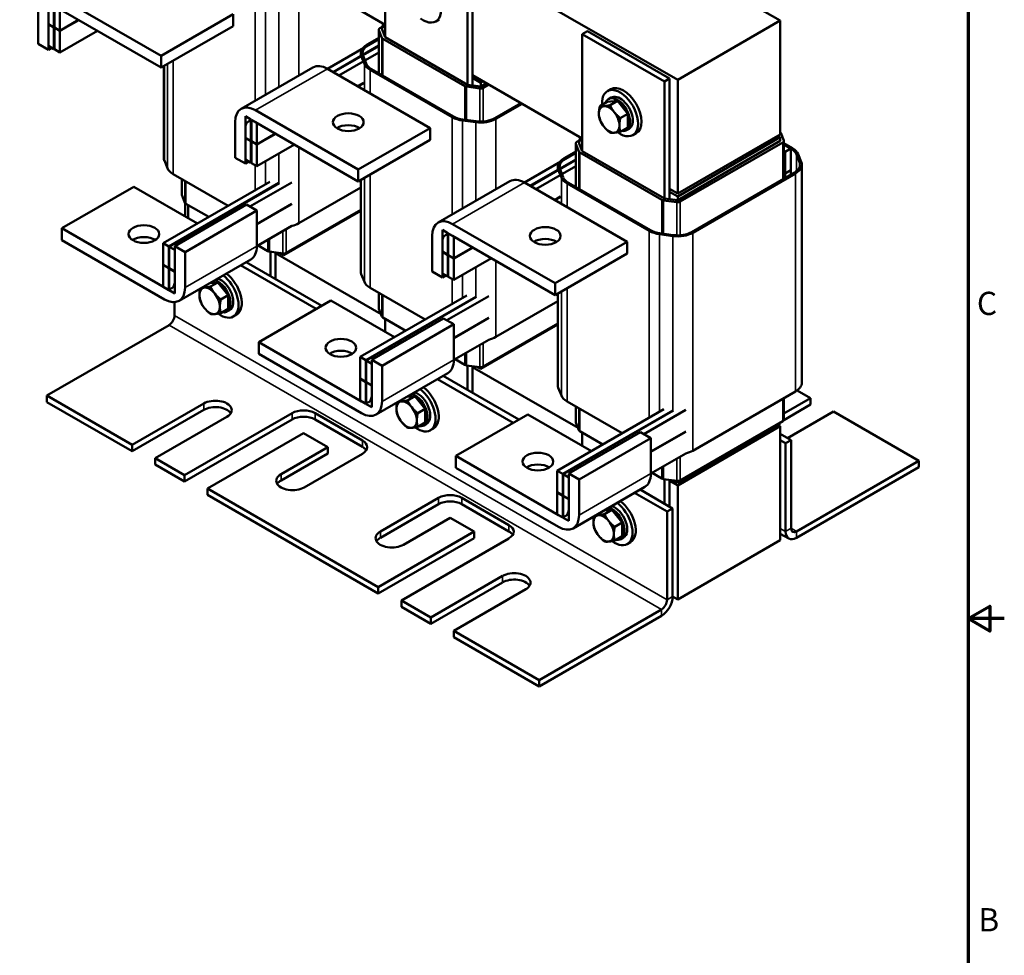
# Model space of a CAD drawing. Units: inches. Extents: x 1.2 to 53.8, y 0.6 to 41.9.
# Drawn here: x 36.8 to 53.8, y 15.4 to 31.6 of the extents above; entities that cross this region are included whole.
import ezdxf

# ---------------------------------------------------------------- set-up
doc = ezdxf.new("R2010")
doc.units = ezdxf.units.IN
doc.header["$LTSCALE"] = 2.5
doc.header["$MEASUREMENT"] = 0
doc.layers.get('0').update_dxf_attribs({"lineweight": 25})
for name, color, linetype, lineweight in [('Border (ANSI)', 7, 'Continuous', 70), ('Visible (ANSI)', 7, 'Continuous', 50), ('Visible Narrow (ANSI)', 7, 'Continuous', 35)]:
    doc.layers.add(name, color=color, linetype=linetype, lineweight=lineweight)
doc.styles.add('Note Text (ANSI)', font='tahoma.ttf')

# ---------------------------------------------------------------- blocks, each defined once
blk = doc.blocks.new('Borders Default Border')
at = {"layer": 'Border (ANSI)', "flags": 128}
for points in [[(0.75, 0.5), (0.75, 16.5), (21.25, 16.5), (21.25, 0.5), (0.75, 0.5)], [(21.5, 8.5), (21.25, 8.5), (21.4, 8.5866), (21.4, 8.4134), (21.25, 8.5)]]:
    blk.add_lwpolyline(points, dxfattribs=at)
at = {"layer": 'Border (ANSI)', "char_height": 0.16, "attachment_point": 7, "style": 'Note Text (ANSI)'}
for s, insert in [('C', (21.311, 10.5421)), ('B', (21.3212, 6.295))]:
    blk.add_mtext(s, dxfattribs=dict(at, insert=insert))

msp = doc.modelspace()

# ---------------------------------------------------------------- linework, layer by layer
at = {"layer": 'Visible (ANSI)'}
for p, q in [((49.891, 31.552), (41.406, 36.451)), ((40.929, 34.685), (48.123, 30.531)), ((43.085, 33.281), (43.085, 31.264)), ((43.085, 31.48), (41.194, 32.573)), ((44.5, 30.448), (44.5, 32.464)), ((44.588, 30.436), (44.588, 32.515)), ((37.457, 31.966), (39.225, 30.946)), ((37.103, 31.15), (37.103, 31.762)), ((37.28, 31.864), (37.28, 31.493)), ((37.375, 31.438), (37.375, 31.809)), ((37.383, 31.805), (37.383, 31.433)), ((39.225, 30.742), (37.457, 31.762)), ((37.478, 31.378), (37.478, 31.75)), ((37.28, 31.66), (37.28, 31.048)), ((37.478, 31.378), (37.8, 31.564)), ((37.803, 31.562), (37.478, 31.374)), ((40.462, 31.66), (39.225, 30.946)), ((40.462, 31.456), (40.462, 31.66)), ((44.011, 31.571), (43.955, 31.538)), ((37.28, 31.493), (37.375, 31.438)), ((37.284, 31.491), (37.28, 31.489)), ((37.28, 31.489), (37.28, 31.117)), ((37.375, 31.433), (37.28, 31.489)), ((37.375, 31.438), (37.383, 31.442)), ((37.383, 31.438), (37.375, 31.433)), ((37.375, 31.062), (37.375, 31.433)), ((37.383, 31.433), (37.478, 31.378)), ((37.386, 31.431), (37.383, 31.429)), ((37.383, 31.429), (37.383, 31.058)), ((37.478, 31.374), (37.383, 31.429)), ((40.462, 31.456), (39.225, 30.742)), ((42.972, 30.643), (42.972, 31.397)), ((42.974, 31.389), (43.027, 31.256)), ((43.032, 31.446), (42.99, 31.421)), ((43.032, 31.462), (43.075, 31.487)), ((43.032, 31.462), (43.032, 31.397)), ((43.085, 31.431), (43.032, 31.462)), ((43.085, 31.264), (43.032, 31.397)), ((48.123, 30.531), (49.891, 31.552)), ((49.891, 29.592), (49.891, 31.552)), ((38.125, 31.376), (37.478, 31.003)), ((37.478, 31.003), (37.478, 31.374)), ((42.972, 31.231), (42.088, 30.721)), ((42.972, 31.256), (42.771, 31.14)), ((42.792, 31.127), (42.972, 31.231)), ((43.043, 31.24), (44.457, 30.423)), ((44.5, 30.448), (43.085, 31.264)), ((46.479, 31.321), (46.568, 31.372)), ((47.894, 30.505), (46.479, 31.321)), ((46.479, 31.321), (46.479, 29.304)), ((47.982, 30.556), (46.568, 31.372)), ((37.28, 31.048), (37.103, 31.15)), ((37.28, 31.117), (37.375, 31.062)), ((37.34, 31.082), (37.28, 31.048)), ((37.383, 31.066), (37.375, 31.062)), ((37.383, 31.058), (37.478, 31.003)), ((42.972, 31.121), (42.184, 30.666)), ((42.972, 31.113), (42.191, 30.662)), ((39.225, 30.946), (39.225, 30.742)), ((42.972, 31.003), (42.286, 30.607)), ((42.672, 30.94), (42.725, 30.808)), ((42.754, 30.812), (42.701, 30.944)), ((39.268, 29.192), (39.268, 30.767)), ((41.838, 30.746), (40.601, 30.031)), ((43.856, 29.7), (42.088, 30.721)), ((44.259, 29.901), (42.845, 30.717)), ((42.824, 30.705), (44.238, 29.888)), ((46.479, 29.521), (44.588, 30.613)), ((44.729, 30.482), (44.588, 30.564)), ((47.894, 30.505), (47.982, 30.556)), ((47.982, 28.476), (47.982, 30.556)), ((42.608, 30.421), (42.708, 30.479)), ((42.708, 30.475), (42.612, 30.419)), ((44.486, 30.414), (44.716, 30.383)), ((44.729, 30.417), (44.5, 30.448)), ((44.772, 30.507), (44.729, 30.482)), ((44.729, 30.482), (44.729, 30.417)), ((44.828, 30.474), (44.729, 30.417)), ((44.772, 30.392), (44.871, 30.45)), ((46.968, 30.369), (46.911, 30.337)), ((47.894, 28.488), (47.894, 30.505)), ((48.123, 30.531), (48.123, 28.572)), ((46.975, 30.226), (46.93, 30.2)), ((45.422, 30.131), (44.97, 29.87)), ((44.991, 29.858), (45.444, 30.119)), ((46.781, 30.078), (46.909, 30.152)), ((47.085, 30.168), (46.909, 30.152)), ((46.958, 30.094), (47.085, 30.168)), ((47.262, 29.948), (47.085, 30.168)), ((40.77, 29.849), (40.674, 29.905)), ((40.674, 29.905), (40.674, 29.533)), ((40.851, 30.007), (42.619, 28.986)), ((47.134, 29.874), (47.262, 29.948)), ((47.262, 29.712), (47.262, 29.948)), ((40.497, 29.19), (40.497, 29.803)), ((40.674, 29.7), (40.674, 29.088)), ((40.77, 29.478), (40.77, 29.849)), ((40.872, 29.79), (40.777, 29.845)), ((40.777, 29.845), (40.777, 29.474)), ((42.619, 28.782), (40.851, 29.803)), ((40.872, 29.419), (40.872, 29.79)), ((43.856, 29.7), (42.619, 28.986)), ((43.856, 29.496), (43.856, 29.7)), ((44.416, 29.831), (44.646, 29.801)), ((44.653, 29.817), (44.423, 29.848)), ((47.134, 29.638), (47.262, 29.712)), ((47.285, 29.689), (47.24, 29.663)), ((40.674, 29.533), (40.77, 29.478)), ((40.678, 29.531), (40.674, 29.529)), ((40.674, 29.529), (40.674, 29.158)), ((40.77, 29.474), (40.674, 29.529)), ((40.872, 29.419), (41.194, 29.605)), ((41.197, 29.603), (40.872, 29.415)), ((46.426, 29.502), (46.469, 29.527)), ((47.405, 29.611), (47.349, 29.579)), ((48.123, 28.572), (49.891, 29.592)), ((49.891, 29.543), (48.123, 28.523)), ((49.849, 29.568), (49.891, 29.543)), ((49.854, 29.571), (49.857, 29.563)), ((49.891, 29.543), (49.891, 29.478)), ((49.95, 29.486), (49.897, 29.618)), ((40.77, 29.478), (40.777, 29.482)), ((40.777, 29.478), (40.77, 29.474)), ((40.77, 29.102), (40.77, 29.474)), ((40.777, 29.474), (40.872, 29.419)), ((40.78, 29.472), (40.777, 29.47)), ((40.777, 29.47), (40.777, 29.098)), ((40.872, 29.415), (40.777, 29.47)), ((41.519, 29.417), (40.872, 29.043)), ((40.872, 29.043), (40.872, 29.415)), ((43.856, 29.496), (42.619, 28.782)), ((46.366, 28.684), (46.366, 29.437)), ((46.368, 29.429), (46.421, 29.297)), ((46.426, 29.486), (46.384, 29.462)), ((46.426, 29.502), (46.426, 29.437)), ((46.479, 29.472), (46.426, 29.502)), ((46.479, 29.304), (46.426, 29.437)), ((49.891, 29.478), (48.123, 28.457)), ((48.166, 28.433), (49.934, 29.453)), ((49.951, 28.827), (49.951, 29.478)), ((50.1, 29.353), (49.951, 29.439)), ((49.951, 29.415), (50.079, 29.341)), ((50.07, 29.346), (49.951, 29.415)), ((40.674, 29.088), (40.497, 29.19)), ((46.366, 29.272), (45.482, 28.762)), ((46.366, 29.296), (46.165, 29.18)), ((46.186, 29.168), (46.366, 29.272)), ((46.437, 29.28), (47.851, 28.463)), ((47.894, 28.488), (46.479, 29.304)), ((49.951, 29.305), (49.974, 29.291)), ((49.967, 29.287), (49.951, 29.296)), ((49.951, 29.278), (49.967, 29.287)), ((49.967, 29.287), (49.967, 28.916)), ((49.974, 29.291), (50.07, 29.346)), ((49.974, 28.92), (49.974, 29.291)), ((50.07, 29.346), (50.07, 28.975)), ((50.169, 29.247), (50.223, 29.114)), ((50.252, 29.118), (50.199, 29.25)), ((39.278, 29.144), (39.331, 29.011)), ((40.674, 29.158), (40.77, 29.102)), ((40.734, 29.123), (40.674, 29.088)), ((40.777, 29.106), (40.77, 29.102)), ((40.777, 29.098), (40.872, 29.043)), ((46.366, 29.162), (45.578, 28.706)), ((46.366, 29.153), (45.585, 28.702)), ((46.366, 29.043), (45.68, 28.647)), ((50.261, 25.314), (50.261, 29.07)), ((39.43, 28.908), (40.377, 28.361)), ((42.619, 28.986), (42.619, 28.782)), ((46.066, 28.981), (46.119, 28.848)), ((46.148, 28.852), (46.095, 28.985)), ((50.132, 28.931), (48.364, 27.91)), ((48.385, 27.898), (50.153, 28.919)), ((49.967, 28.916), (49.951, 28.906)), ((49.951, 28.902), (49.967, 28.912)), ((49.964, 28.914), (49.967, 28.912)), ((49.967, 28.924), (49.974, 28.92)), ((49.974, 28.916), (49.967, 28.92)), ((49.967, 28.912), (49.967, 28.836)), ((50.07, 28.975), (49.974, 28.92)), ((49.974, 28.916), (50.07, 28.971)), ((49.974, 28.84), (49.974, 28.916)), ((50.066, 28.973), (50.07, 28.971)), ((50.07, 28.971), (50.07, 28.895)), ((38.751, 28.688), (37.513, 27.974)), ((39.847, 28.055), (38.751, 28.688)), ((41.096, 28.776), (39.26, 27.716)), ((41.251, 28.756), (39.355, 27.661)), ((41.262, 28.754), (39.362, 27.657)), ((39.578, 28.555), (39.578, 28.823)), ((41.472, 28.765), (40.752, 28.349)), ((41.597, 28.061), (42.662, 28.676)), ((42.662, 27.233), (42.662, 28.807)), ((45.232, 28.786), (43.995, 28.072)), ((47.25, 27.741), (45.482, 28.762)), ((46.218, 28.745), (47.632, 27.929)), ((47.653, 27.941), (46.239, 28.757)), ((39.58, 28.548), (39.633, 28.415)), ((46.002, 28.461), (46.102, 28.519)), ((46.102, 28.515), (46.006, 28.459)), ((48.123, 28.572), (47.982, 28.653)), ((48.123, 28.523), (47.982, 28.604)), ((48.123, 28.523), (48.123, 28.457)), ((40.695, 28.382), (39.458, 27.667)), ((39.638, 28.176), (39.638, 28.406)), ((39.649, 28.398), (40.045, 28.17)), ((39.691, 28.374), (39.691, 28.145)), ((40.872, 28.28), (40.695, 28.382)), ((40.872, 28.047), (41.472, 28.394)), ((41.472, 28.39), (40.872, 28.043)), ((47.88, 28.454), (48.11, 28.424)), ((48.123, 28.457), (47.894, 28.488)), ((40.872, 28.28), (39.635, 27.565)), ((40.872, 27.667), (40.872, 28.28)), ((42.662, 28.276), (41.335, 27.51)), ((41.378, 27.551), (42.662, 28.293)), ((41.472, 28.014), (40.872, 27.667)), ((44.245, 28.047), (46.013, 27.026)), ((37.513, 27.974), (39.281, 26.953)), ((37.513, 27.769), (37.513, 27.974)), ((43.891, 27.231), (43.891, 27.843)), ((44.164, 27.89), (44.068, 27.945)), ((44.068, 27.945), (44.068, 27.574)), ((44.164, 27.518), (44.164, 27.89)), ((44.266, 27.831), (44.171, 27.886)), ((44.171, 27.886), (44.171, 27.514)), ((46.013, 26.822), (44.245, 27.843)), ((44.266, 27.459), (44.266, 27.831)), ((47.81, 27.872), (48.04, 27.841)), ((48.047, 27.858), (47.817, 27.888)), ((39.281, 26.749), (37.513, 27.769)), ((39.355, 27.661), (39.26, 27.716)), ((39.26, 27.716), (39.26, 27.345)), ((39.355, 27.29), (39.355, 27.661)), ((39.458, 27.602), (39.362, 27.657)), ((39.362, 27.657), (39.362, 27.286)), ((39.458, 27.667), (39.635, 27.565)), ((39.458, 27.055), (39.458, 27.667)), ((40.893, 27.68), (41.063, 27.582)), ((44.068, 27.741), (44.068, 27.129)), ((47.25, 27.741), (46.013, 27.026)), ((47.25, 27.537), (47.25, 27.741)), ((39.458, 27.231), (39.458, 27.602)), ((39.635, 27.565), (39.635, 26.953)), ((41.092, 27.572), (41.322, 27.542)), ((41.105, 27.149), (41.105, 27.571)), ((41.194, 27.098), (41.194, 27.559)), ((41.194, 27.543), (43.012, 26.493)), ((41.335, 27.51), (41.268, 27.549)), ((41.335, 27.541), (41.335, 27.51)), ((44.068, 27.574), (44.164, 27.518)), ((44.072, 27.571), (44.068, 27.569)), ((44.068, 27.569), (44.068, 27.198)), ((44.164, 27.514), (44.068, 27.569)), ((44.164, 27.518), (44.171, 27.522)), ((44.171, 27.518), (44.164, 27.514)), ((44.164, 27.143), (44.164, 27.514)), ((44.171, 27.514), (44.266, 27.459)), ((44.174, 27.512), (44.171, 27.51)), ((44.171, 27.51), (44.171, 27.139)), ((44.266, 27.455), (44.171, 27.51)), ((44.266, 27.459), (44.588, 27.645)), ((44.591, 27.643), (44.266, 27.455)), ((47.25, 27.537), (46.013, 26.822)), ((39.26, 27.345), (39.355, 27.29)), ((39.263, 27.343), (39.26, 27.341)), ((39.355, 27.286), (39.26, 27.341)), ((39.26, 27.341), (39.26, 26.965)), ((40.769, 27.439), (39.531, 26.724)), ((40.591, 27.336), (41.894, 26.584)), ((40.686, 27.391), (41.989, 26.639)), ((44.913, 27.457), (44.266, 27.084)), ((44.266, 27.084), (44.266, 27.455)), ((39.355, 27.29), (39.362, 27.294)), ((39.362, 27.29), (39.355, 27.286)), ((39.355, 26.91), (39.355, 27.286)), ((39.362, 27.286), (39.458, 27.231)), ((39.366, 27.284), (39.362, 27.282)), ((39.362, 27.282), (39.362, 26.906)), ((39.458, 27.226), (39.362, 27.282)), ((39.458, 26.851), (39.458, 27.226)), ((42.672, 27.185), (42.725, 27.052)), ((44.068, 27.129), (43.891, 27.231)), ((44.068, 27.198), (44.164, 27.143)), ((44.128, 27.163), (44.068, 27.129)), ((44.171, 27.147), (44.164, 27.143)), ((40.202, 27.043), (40.061, 27.03)), ((40.074, 26.969), (40.202, 27.043)), ((40.379, 26.823), (40.202, 27.043)), ((44.171, 27.139), (44.266, 27.084)), ((46.013, 27.026), (46.013, 26.822)), ((39.26, 26.965), (39.355, 26.91)), ((39.362, 26.906), (39.458, 26.851)), ((40.251, 26.749), (40.379, 26.823)), ((40.379, 26.587), (40.379, 26.823)), ((44.49, 26.817), (42.654, 25.757)), ((42.824, 26.949), (43.771, 26.402)), ((42.972, 26.596), (42.972, 26.863)), ((44.867, 26.806), (44.146, 26.39)), ((46.056, 25.273), (46.056, 26.848)), ((39.455, 26.473), (39.455, 26.701)), ((42.145, 26.728), (40.907, 26.014)), ((43.241, 26.096), (42.145, 26.728)), ((44.645, 26.796), (42.749, 25.702)), ((44.656, 26.795), (42.757, 25.698)), ((44.991, 26.102), (46.056, 26.717)), ((40.251, 26.513), (40.379, 26.587)), ((40.402, 26.564), (40.357, 26.539)), ((40.522, 26.487), (40.465, 26.454)), ((42.974, 26.588), (43.027, 26.455)), ((37.252, 25.091), (39.36, 26.308)), ((44.089, 26.422), (42.852, 25.708)), ((44.266, 26.32), (43.029, 25.606)), ((43.043, 26.439), (43.439, 26.21)), ((43.085, 26.414), (43.085, 26.185)), ((44.266, 26.32), (44.089, 26.422)), ((44.266, 26.087), (44.867, 26.434)), ((44.867, 26.43), (44.266, 26.083)), ((44.266, 25.708), (44.266, 26.32)), ((46.056, 26.317), (44.729, 25.551)), ((44.772, 25.591), (46.056, 26.333)), ((40.907, 26.014), (42.675, 24.993)), ((40.907, 25.81), (40.907, 26.014)), ((44.867, 26.054), (44.266, 25.708)), ((42.675, 24.789), (40.907, 25.81)), ((42.749, 25.702), (42.654, 25.757)), ((42.654, 25.757), (42.654, 25.385)), ((42.749, 25.33), (42.749, 25.702)), ((42.852, 25.642), (42.757, 25.698)), ((42.757, 25.698), (42.757, 25.326)), ((42.852, 25.708), (43.029, 25.606)), ((42.852, 25.095), (42.852, 25.708)), ((42.852, 25.271), (42.852, 25.642)), ((44.287, 25.72), (44.457, 25.622)), ((44.163, 25.479), (42.925, 24.764)), ((43.029, 25.606), (43.029, 24.993)), ((44.486, 25.613), (44.716, 25.582)), ((44.5, 25.189), (44.5, 25.611)), ((44.588, 25.138), (44.588, 25.599)), ((44.588, 25.583), (46.406, 24.534)), ((44.729, 25.551), (44.662, 25.589)), ((44.729, 25.581), (44.729, 25.551)), ((42.654, 25.385), (42.749, 25.33)), ((42.658, 25.383), (42.654, 25.381)), ((42.749, 25.326), (42.654, 25.381)), ((42.654, 25.381), (42.654, 25.006)), ((42.749, 25.33), (42.757, 25.334)), ((42.757, 25.33), (42.749, 25.326)), ((42.749, 24.951), (42.749, 25.326)), ((42.757, 25.326), (42.852, 25.271)), ((42.76, 25.324), (42.757, 25.322)), ((42.757, 25.322), (42.757, 24.946)), ((42.852, 25.267), (42.757, 25.322)), ((43.985, 25.376), (45.288, 24.624)), ((44.08, 25.431), (45.383, 24.679)), ((42.852, 24.891), (42.852, 25.267)), ((46.066, 25.225), (46.119, 25.092)), ((48.385, 24.142), (50.153, 25.163)), ((50.179, 25.18), (50.41, 25.046)), ((38.722, 24.242), (37.252, 25.091)), ((37.252, 24.981), (37.252, 25.091)), ((38.722, 24.132), (37.252, 24.981)), ((39.959, 24.957), (38.722, 24.242)), ((42.654, 25.006), (42.749, 24.951)), ((42.757, 24.946), (42.852, 24.891)), ((43.596, 25.083), (43.455, 25.071)), ((43.468, 25.009), (43.596, 25.083)), ((43.773, 24.863), (43.596, 25.083)), ((46.218, 24.989), (47.165, 24.442)), ((49.951, 24.677), (49.951, 25.046)), ((50.41, 25.046), (49.951, 24.781)), ((50.41, 24.937), (50.41, 25.046)), ((39.959, 24.847), (38.722, 24.132)), ((41.479, 24.789), (39.627, 23.72)), ((42.69, 24.32), (41.877, 24.789)), ((43.645, 24.789), (43.773, 24.863)), ((43.773, 24.628), (43.773, 24.863)), ((45.539, 24.769), (44.302, 24.054)), ((46.635, 24.136), (45.539, 24.769)), ((47.884, 24.857), (46.048, 23.797)), ((48.039, 24.836), (46.144, 23.742)), ((48.051, 24.835), (46.151, 23.738)), ((46.366, 24.636), (46.366, 24.904)), ((48.261, 24.846), (47.54, 24.43)), ((50.41, 24.937), (49.95, 24.671)), ((50.016, 24.36), (50.808, 24.817)), ((50.808, 24.817), (52.278, 23.968)), ((39.119, 24.013), (40.357, 24.727)), ((41.479, 24.679), (39.627, 23.61)), ((42.69, 24.21), (41.877, 24.679)), ((43.645, 24.554), (43.773, 24.628)), ((43.796, 24.605), (43.751, 24.579)), ((46.368, 24.628), (46.421, 24.496)), ((49.891, 24.612), (48.123, 23.591)), ((48.166, 23.632), (49.934, 24.652)), ((49.891, 24.628), (49.891, 24.612)), ((40.024, 23.49), (41.678, 24.445)), ((41.678, 24.445), (42.094, 24.205)), ((43.916, 24.527), (43.859, 24.494)), ((47.484, 24.463), (46.246, 23.748)), ((46.437, 24.479), (46.833, 24.25)), ((46.479, 24.454), (46.479, 24.226)), ((47.66, 24.361), (47.484, 24.463)), ((47.66, 24.128), (48.261, 24.475)), ((48.261, 24.47), (47.66, 24.124)), ((49.891, 24.563), (48.123, 23.542)), ((49.891, 24.563), (49.849, 24.587)), ((49.891, 22.603), (49.891, 24.563)), ((50.075, 24.326), (49.891, 24.432)), ((47.66, 24.361), (46.423, 23.646)), ((47.66, 23.748), (47.66, 24.361)), ((49.98, 24.271), (49.891, 24.322)), ((49.98, 24.271), (50.075, 24.326)), ((49.98, 22.751), (49.98, 24.271)), ((50.075, 22.806), (50.075, 24.326)), ((38.722, 24.132), (38.722, 24.242)), ((42.094, 24.205), (41.289, 23.74)), ((42.094, 24.095), (41.289, 23.63)), ((41.686, 23.511), (42.69, 24.09)), ((42.094, 24.095), (42.094, 24.205)), ((48.261, 24.095), (47.66, 23.748)), ((39.627, 23.72), (39.119, 24.013)), ((39.119, 23.903), (39.119, 24.013)), ((44.302, 24.054), (46.069, 23.034)), ((44.302, 23.85), (44.302, 24.054)), ((52.278, 23.968), (50.17, 22.751)), ((52.278, 23.858), (52.278, 23.968)), ((39.627, 23.61), (39.119, 23.903)), ((46.069, 22.83), (44.302, 23.85)), ((46.144, 23.742), (46.048, 23.797)), ((46.048, 23.797), (46.048, 23.426)), ((47.682, 23.76), (47.851, 23.662)), ((52.278, 23.858), (50.17, 22.641)), ((39.627, 23.61), (39.627, 23.72)), ((46.144, 23.371), (46.144, 23.742)), ((46.246, 23.683), (46.151, 23.738)), ((46.151, 23.738), (46.151, 23.367)), ((46.246, 23.748), (46.423, 23.646)), ((46.246, 23.136), (46.246, 23.748)), ((46.246, 23.311), (46.246, 23.683)), ((46.423, 23.646), (46.423, 23.034)), ((47.88, 23.653), (48.11, 23.623)), ((47.894, 23.23), (47.894, 23.651)), ((47.982, 23.179), (47.982, 23.64)), ((47.982, 23.624), (48.123, 23.542)), ((48.123, 23.591), (48.056, 23.63)), ((48.123, 23.622), (48.123, 23.591)), ((42.964, 21.793), (40.024, 23.49)), ((40.024, 23.38), (40.024, 23.49)), ((46.048, 23.426), (46.144, 23.371)), ((46.052, 23.424), (46.048, 23.422)), ((46.144, 23.367), (46.048, 23.422)), ((46.048, 23.422), (46.048, 23.046)), ((47.557, 23.519), (46.319, 22.805)), ((47.379, 23.417), (47.94, 23.093)), ((47.474, 23.472), (48.035, 23.148)), ((48.123, 23.542), (48.123, 21.582)), ((42.964, 21.683), (40.024, 23.38)), ((44.004, 23.332), (43, 22.752)), ((45.214, 22.862), (44.401, 23.332)), ((46.144, 23.371), (46.151, 23.375)), ((46.151, 23.371), (46.144, 23.367)), ((46.144, 22.991), (46.144, 23.367)), ((46.151, 23.367), (46.246, 23.311)), ((46.154, 23.364), (46.151, 23.362)), ((46.151, 23.362), (46.151, 22.987)), ((46.246, 23.307), (46.151, 23.362)), ((46.246, 22.932), (46.246, 23.307)), ((44.004, 23.222), (43, 22.642)), ((45.214, 22.753), (44.401, 23.222)), ((46.99, 23.124), (46.849, 23.111)), ((46.862, 23.05), (46.99, 23.124)), ((47.167, 22.904), (46.99, 23.124)), ((48.035, 23.148), (47.94, 23.093)), ((47.94, 23.093), (47.94, 21.574)), ((48.035, 21.629), (48.035, 23.148)), ((43.397, 22.523), (44.203, 22.988)), ((44.203, 22.988), (44.618, 22.748)), ((46.048, 23.046), (46.144, 22.991)), ((46.151, 22.987), (46.246, 22.932)), ((47.039, 22.83), (47.167, 22.904)), ((47.167, 22.668), (47.167, 22.904)), ((44.618, 22.748), (42.964, 21.793)), ((44.618, 22.638), (44.618, 22.748)), ((44.618, 22.638), (42.964, 21.683)), ((43.362, 21.563), (45.214, 22.633)), ((47.039, 22.594), (47.167, 22.668)), ((47.19, 22.645), (47.145, 22.619)), ((47.31, 22.567), (47.254, 22.535)), ((49.891, 22.603), (48.123, 21.582)), ((50.035, 22.628), (49.891, 22.711)), ((45.107, 21.985), (43.869, 21.27)), ((42.964, 21.683), (42.964, 21.793)), ((45.107, 21.875), (43.869, 21.16)), ((44.267, 21.041), (45.504, 21.755)), ((43.869, 21.27), (43.362, 21.563)), ((43.362, 21.453), (43.362, 21.563)), ((48.123, 21.582), (48.035, 21.633)), ((43.869, 21.16), (43.362, 21.453)), ((47.845, 21.409), (45.737, 20.192)), ((43.869, 21.16), (43.869, 21.27)), ((47.845, 21.299), (45.737, 20.082)), ((45.737, 20.192), (44.267, 21.041)), ((44.267, 20.931), (44.267, 21.041)), ((45.737, 20.082), (44.267, 20.931)), ((45.737, 20.082), (45.737, 20.192))]:
    msp.add_line(p, q, dxfattribs=at)
for centre, major_axis, start_param, end_param in [((43.736, 31.917), (-0.219, 0.379), 2.215826, 7.162933), ((43.032, 31.397), (-0.06, 0), 5.497787, 6.509984), ((43.085, 31.264), (-0.06, 0), 0.226799, 0.785398), ((43.032, 30.989), (-0.37, 0), 5.497787, 6.509984), ((43.032, 30.989), (-0.34, 0), 5.497787, 6.509984), ((42.088, 30.313), (-0.25, 0.433), 5.497787, 6.283185), ((43.085, 30.856), (-0.37, 0), 0.226799, 0.785398), ((43.085, 30.856), (-0.34, 0), 0.226799, 0.785398), ((44.5, 30.448), (0.06, 0), 3.926991, 4.48559), ((44.729, 30.417), (0.06, 0), 4.48559, 5.497787), ((47.187, 29.99), (-0.219, 0.379), 3.141593, 6.283185), ((47.13, 29.958), (-0.219, 0.379), 2.215826, 7.162933), ((47.085, 29.932), (0.155, -0.268), 5.830967, 9.876997), ((47.13, 29.958), (0.155, -0.268), 0, 3.141593), ((40.851, 29.598), (-0.25, 0.433), 5.497787, 7.068583), ((46.942, 29.849), (-0.125, 0.217), 6.021386, 7.068583), ((46.942, 29.849), (-0.125, 0.217), 4.974188, 6.021386), ((40.851, 29.598), (-0.125, 0.217), 5.497787, 7.068583), ((44.5, 30.039), (0.37, 0), 3.926991, 4.48559), ((44.5, 30.039), (-0.34, 0), 0.785398, 1.343997), ((44.729, 30.009), (0.37, 0), 4.48559, 5.497787), ((44.729, 30.009), (-0.34, 0), 1.343997, 2.356194), ((46.942, 29.849), (0.125, -0.217), 3.926991, 4.974188), ((46.942, 29.849), (-0.125, 0.217), 3.926991, 4.974188), ((42.447, 29.597), (-0.265, 0), 3.871878, 5.5529), ((46.942, 29.849), (0.125, -0.217), 4.974188, 6.021386), ((46.942, 29.849), (0.125, -0.217), 6.021386, 7.068583), ((49.838, 29.611), (0.06, 0), 0.226799, 0.486695), ((46.426, 29.437), (-0.06, 0), 5.497787, 6.509984), ((49.891, 29.478), (0.06, 0), 5.497787, 6.509984), ((49.838, 29.202), (0.37, 0), 0.226799, 0.785398), ((39.638, 29.192), (-0.37, 0), 0, 0.226799), ((46.426, 29.029), (-0.37, 0), 5.497787, 6.509984), ((46.479, 29.304), (-0.06, 0), 0.226799, 0.785398), ((49.838, 29.202), (0.34, 0), 0.226799, 0.785398), ((39.691, 29.06), (-0.37, 0), 0.226799, 0.785398), ((46.426, 29.029), (-0.34, 0), 5.497787, 6.509984), ((49.891, 29.07), (0.34, 0), 5.497787, 6.509984), ((49.891, 29.07), (0.37, 0), 5.497787, 6.509984), ((46.479, 28.896), (-0.37, 0), 0.226799, 0.785398), ((46.479, 28.896), (-0.34, 0), 0.226799, 0.785398), ((45.482, 28.353), (-0.25, 0.433), 5.497787, 6.283185), ((39.638, 28.555), (-0.06, 0), 0, 0.226799), ((39.691, 28.423), (-0.06, 0), 0.226799, 0.785398), ((47.894, 28.488), (0.06, 0), 3.926991, 4.48559), ((48.123, 28.457), (0.06, 0), 4.48559, 5.497787), ((41.335, 28.212), (0.37, 0), 5.092322, 5.497787), ((44.245, 27.639), (-0.25, 0.433), 5.497787, 7.068583), ((38.926, 27.671), (-0.265, 0), 3.871878, 5.5529), ((44.245, 27.639), (-0.125, 0.217), 5.497787, 7.068583), ((47.894, 28.08), (0.37, 0), 3.926991, 4.48559), ((47.894, 28.08), (-0.34, 0), 0.785398, 1.343997), ((48.123, 28.049), (0.37, 0), 4.48559, 5.497787), ((48.123, 28.049), (-0.34, 0), 1.343997, 2.356194), ((40.519, 27.872), (0.25, -0.433), 0, 0.785398), ((45.841, 27.638), (-0.265, 0), 3.871878, 5.5529), ((41.105, 27.606), (0.06, 0), 3.926991, 4.48559), ((41.335, 27.576), (0.06, 0), 4.48559, 5.497787), ((40.247, 26.833), (0.219, -0.379), 5.357418, 8.500845), ((40.303, 26.865), (0.219, -0.379), 0, 2.21766), ((43.032, 27.233), (-0.37, 0), 0, 0.226799), ((39.281, 27.157), (0.125, -0.217), 5.497787, 7.068583), ((40.202, 26.807), (0.155, -0.268), 5.830967, 8.871041), ((40.247, 26.833), (0.155, -0.268), 0, 2.587856), ((43.085, 27.1), (-0.37, 0), 0.226799, 0.785398), ((39.281, 27.157), (0.25, -0.433), 5.497787, 7.068583), ((40.058, 26.724), (-0.125, 0.217), 6.021386, 7.068583), ((40.058, 26.724), (0.125, -0.217), 3.926991, 4.974188), ((40.058, 26.724), (-0.125, 0.217), 4.974188, 6.021386), ((40.058, 26.724), (-0.125, 0.217), 3.926991, 4.974188), ((39.36, 26.418), (0.067, 0.116), 3.926991, 5.497787), ((40.058, 26.724), (0.125, -0.217), 4.974188, 6.021386), ((40.058, 26.724), (0.125, -0.217), 6.021386, 7.068583), ((43.032, 26.596), (-0.06, 0), 0, 0.226799), ((43.085, 26.463), (-0.06, 0), 0.226799, 0.785398), ((44.729, 26.253), (0.37, 0), 5.092322, 5.497787), ((42.32, 25.711), (-0.265, 0), 3.871878, 5.5529), ((43.913, 25.912), (0.25, -0.433), 0, 0.785398), ((44.5, 25.647), (0.06, 0), 3.926991, 4.48559), ((44.729, 25.616), (0.06, 0), 4.48559, 5.497787), ((49.891, 25.314), (0.37, 0), 5.497787, 6.283185), ((43.596, 24.847), (0.155, -0.268), 5.830967, 8.871041), ((43.641, 24.873), (0.155, -0.268), 0, 2.587856), ((43.641, 24.873), (0.219, -0.379), 5.357418, 8.500845), ((43.697, 24.906), (0.219, -0.379), 0, 2.21766), ((46.426, 25.273), (-0.37, 0), 0, 0.226799), ((40.158, 24.842), (0.281, 0), 5.497787, 8.63938), ((42.675, 25.198), (0.125, -0.217), 5.497787, 7.068583), ((42.675, 25.198), (0.25, -0.433), 5.497787, 7.068583), ((43.453, 24.765), (-0.125, 0.217), 6.021386, 7.068583), ((43.453, 24.765), (-0.125, 0.217), 4.974188, 6.021386), ((46.479, 25.14), (-0.37, 0), 0.226799, 0.785398), ((40.158, 24.732), (0.281, 0), 0.345275, 2.356194), ((41.678, 24.675), (-0.281, 0), 3.926991, 5.497787), ((43.453, 24.765), (0.125, -0.217), 3.926991, 4.974188), ((43.453, 24.765), (-0.125, 0.217), 3.926991, 4.974188), ((41.678, 24.565), (-0.281, 0), 3.926991, 5.497787), ((43.453, 24.765), (0.125, -0.217), 4.974188, 6.021386), ((43.453, 24.765), (0.125, -0.217), 6.021386, 7.068583), ((46.426, 24.636), (-0.06, 0), 0, 0.226799), ((49.891, 24.677), (0.06, 0), 5.497787, 6.283185), ((46.479, 24.503), (-0.06, 0), 0.226799, 0.785398), ((42.491, 24.205), (0.281, 0), 5.497787, 7.068583), ((42.491, 24.095), (0.281, 0), 0.345275, 0.785398), ((48.123, 24.293), (0.37, 0), 5.092322, 5.497787), ((45.714, 23.751), (-0.265, 0), 3.871878, 5.5529), ((41.487, 23.625), (-0.281, 0), 5.497787, 8.63938), ((41.487, 23.516), (-0.281, 0), 5.497787, 5.937911), ((47.307, 23.952), (0.25, -0.433), 0, 0.785398), ((47.894, 23.687), (0.06, 0), 3.926991, 4.48559), ((48.123, 23.656), (0.06, 0), 4.48559, 5.497787), ((44.203, 23.217), (-0.281, 0), 3.926991, 5.497787), ((44.203, 23.107), (-0.281, 0), 3.926991, 5.497787), ((47.035, 22.914), (0.219, -0.379), 5.357418, 8.500845), ((47.091, 22.946), (0.219, -0.379), 0, 2.21766), ((46.069, 23.238), (0.125, -0.217), 5.497787, 7.068583), ((46.99, 22.888), (0.155, -0.268), 5.830967, 8.871041), ((47.035, 22.914), (0.155, -0.268), 0, 2.587856), ((46.069, 23.238), (0.25, -0.433), 5.497787, 7.068583), ((46.847, 22.805), (-0.125, 0.217), 6.021386, 7.068583), ((46.847, 22.805), (0.125, -0.217), 3.926991, 4.974188), ((46.847, 22.805), (-0.125, 0.217), 4.974188, 6.021386), ((46.847, 22.805), (-0.125, 0.217), 3.926991, 4.974188), ((43.198, 22.637), (-0.281, 0), 5.497787, 8.63938), ((45.016, 22.748), (0.281, 0), 5.497787, 7.068583), ((45.016, 22.638), (0.281, 0), 0.345275, 0.785398), ((50.17, 22.861), (-0.134, -0.233), 5.497787, 7.068583), ((50.17, 22.861), (-0.067, -0.116), 5.497787, 7.068583), ((43.198, 22.528), (-0.281, 0), 5.497787, 5.937911), ((46.847, 22.805), (0.125, -0.217), 4.974188, 6.021386), ((46.847, 22.805), (0.125, -0.217), 6.021386, 7.068583), ((45.306, 21.87), (0.281, 0), 5.497787, 8.63938), ((45.306, 21.76), (0.281, 0), 0.345275, 2.356194), ((47.845, 21.519), (0.134, 0.233), 3.926991, 5.497787), ((47.845, 21.519), (-0.067, -0.116), 0.785398, 2.356194)]:
    msp.add_ellipse(centre, major_axis=major_axis, ratio=0.57735, start_param=start_param, end_param=end_param, dxfattribs=at)
for centre, major_axis in [((42.447, 29.802), (0.265, 0)), ((38.926, 27.875), (-0.265, 0)), ((45.841, 27.842), (0.265, 0)), ((42.32, 25.915), (-0.265, 0)), ((45.714, 23.955), (-0.265, 0))]:
    msp.add_ellipse(centre, major_axis=major_axis, ratio=0.57735, dxfattribs=at)
for points, weights in [([(46.781, 30.078), (46.765, 30.006), (46.765, 29.951)], [1.70791955648, 1.84002759393, 1.84002759393]), ([(46.853, 30.077), (46.812, 30.073), (46.781, 30.078)], [1.84002759393, 1.84002759393, 1.70791955648]), ([(46.958, 30.094), (46.894, 30.081), (46.853, 30.077)], [1.70791955648, 1.84002759393, 1.84002759393]), ([(47.03, 29.975), (46.989, 30.026), (46.958, 30.094)], [1.84002759393, 1.84002759393, 1.70791955648]), ([(46.765, 29.951), (46.765, 29.896), (46.781, 29.842)], [1.84002759393, 1.84002759393, 1.70791955648]), ([(47.134, 29.874), (47.071, 29.924), (47.03, 29.975)], [1.70791955648, 1.84002759393, 1.84002759393]), ([(47.119, 29.747), (47.119, 29.802), (47.134, 29.874)], [1.84002759393, 1.84002759393, 1.70791955648]), ([(46.781, 29.842), (46.812, 29.774), (46.853, 29.723)], [1.70791955648, 1.84002759393, 1.84002759393]), ([(46.853, 29.723), (46.894, 29.672), (46.958, 29.622)], [1.84002759393, 1.84002759393, 1.70791955648]), ([(47.134, 29.638), (47.119, 29.692), (47.119, 29.747)], [1.70791955648, 1.84002759393, 1.84002759393]), ([(46.958, 29.622), (46.989, 29.618), (47.03, 29.621)], [1.70791955648, 1.84002759393, 1.84002759393]), ([(47.03, 29.621), (47.071, 29.625), (47.134, 29.638)], [1.84002759393, 1.84002759393, 1.70791955648]), ([(39.893, 26.933), (39.882, 26.874), (39.882, 26.826)], [1.74056249133, 1.84002759393, 1.84002759393]), ([(39.882, 26.826), (39.882, 26.771), (39.897, 26.717)], [1.84002759393, 1.84002759393, 1.70791955648]), ([(39.97, 26.952), (39.945, 26.95), (39.923, 26.951)], [1.84002759393, 1.84002759393, 1.78887483456]), ([(40.074, 26.969), (40.011, 26.956), (39.97, 26.952)], [1.70791955648, 1.84002759393, 1.84002759393]), ([(40.147, 26.85), (40.106, 26.901), (40.074, 26.969)], [1.84002759393, 1.84002759393, 1.70791955648]), ([(40.251, 26.749), (40.188, 26.799), (40.147, 26.85)], [1.70791955648, 1.84002759393, 1.84002759393]), ([(39.897, 26.717), (39.929, 26.649), (39.97, 26.598)], [1.70791955648, 1.84002759393, 1.84002759393]), ([(40.235, 26.622), (40.235, 26.677), (40.251, 26.749)], [1.84002759393, 1.84002759393, 1.70791955648]), ([(39.97, 26.598), (40.011, 26.547), (40.074, 26.498)], [1.84002759393, 1.84002759393, 1.70791955648]), ([(40.074, 26.498), (40.106, 26.493), (40.147, 26.496)], [1.70791955648, 1.84002759393, 1.84002759393]), ([(40.147, 26.496), (40.188, 26.5), (40.251, 26.513)], [1.84002759393, 1.84002759393, 1.70791955648]), ([(40.251, 26.513), (40.235, 26.567), (40.235, 26.622)], [1.70791955648, 1.84002759393, 1.84002759393]), ([(43.287, 24.974), (43.276, 24.914), (43.276, 24.867)], [1.74056249133, 1.84002759393, 1.84002759393]), ([(43.364, 24.992), (43.339, 24.99), (43.318, 24.991)], [1.84002759393, 1.84002759393, 1.78887483456]), ([(43.468, 25.009), (43.405, 24.996), (43.364, 24.992)], [1.70791955648, 1.84002759393, 1.84002759393]), ([(43.541, 24.89), (43.5, 24.941), (43.468, 25.009)], [1.84002759393, 1.84002759393, 1.70791955648]), ([(43.276, 24.867), (43.276, 24.812), (43.292, 24.758)], [1.84002759393, 1.84002759393, 1.70791955648]), ([(43.645, 24.789), (43.582, 24.839), (43.541, 24.89)], [1.70791955648, 1.84002759393, 1.84002759393]), ([(43.629, 24.662), (43.629, 24.717), (43.645, 24.789)], [1.84002759393, 1.84002759393, 1.70791955648]), ([(43.292, 24.758), (43.323, 24.69), (43.364, 24.639)], [1.70791955648, 1.84002759393, 1.84002759393]), ([(43.364, 24.639), (43.405, 24.588), (43.468, 24.538)], [1.84002759393, 1.84002759393, 1.70791955648]), ([(43.645, 24.554), (43.629, 24.608), (43.629, 24.662)], [1.70791955648, 1.84002759393, 1.84002759393]), ([(43.468, 24.538), (43.5, 24.533), (43.541, 24.537)], [1.70791955648, 1.84002759393, 1.84002759393]), ([(43.541, 24.537), (43.582, 24.54), (43.645, 24.554)], [1.84002759393, 1.84002759393, 1.70791955648]), ([(46.682, 23.014), (46.67, 22.954), (46.67, 22.907)], [1.74056249133, 1.84002759393, 1.84002759393]), ([(46.67, 22.907), (46.67, 22.852), (46.686, 22.798)], [1.84002759393, 1.84002759393, 1.70791955648]), ([(46.758, 23.033), (46.733, 23.03), (46.712, 23.031)], [1.84002759393, 1.84002759393, 1.78887483456]), ([(46.862, 23.05), (46.799, 23.036), (46.758, 23.033)], [1.70791955648, 1.84002759393, 1.84002759393]), ([(46.935, 22.931), (46.894, 22.982), (46.862, 23.05)], [1.84002759393, 1.84002759393, 1.70791955648]), ([(47.039, 22.83), (46.976, 22.88), (46.935, 22.931)], [1.70791955648, 1.84002759393, 1.84002759393]), ([(46.686, 22.798), (46.717, 22.73), (46.758, 22.679)], [1.70791955648, 1.84002759393, 1.84002759393]), ([(47.023, 22.703), (47.023, 22.758), (47.039, 22.83)], [1.84002759393, 1.84002759393, 1.70791955648]), ([(46.758, 22.679), (46.799, 22.628), (46.862, 22.578)], [1.84002759393, 1.84002759393, 1.70791955648]), ([(46.862, 22.578), (46.894, 22.573), (46.935, 22.577)], [1.70791955648, 1.84002759393, 1.84002759393]), ([(46.935, 22.577), (46.976, 22.581), (47.039, 22.594)], [1.84002759393, 1.84002759393, 1.70791955648]), ([(47.039, 22.594), (47.023, 22.648), (47.023, 22.703)], [1.70791955648, 1.84002759393, 1.84002759393])]:
    msp.add_rational_spline(points, weights, degree=2, dxfattribs=at)
at = {"layer": 'Visible Narrow (ANSI)'}
for p, q in [((40.844, 30.172), (40.844, 31.848)), ((41.022, 30.275), (41.022, 31.791)), ((41.252, 30.407), (41.252, 31.76)), ((41.597, 30.606), (41.597, 31.817)), ((42.974, 30.643), (42.974, 31.389)), ((43.027, 30.612), (43.027, 31.256)), ((43.043, 30.603), (43.043, 31.24)), ((42.672, 30.94), (42.672, 30.94)), ((39.278, 29.144), (39.278, 30.772)), ((39.331, 29.011), (39.331, 30.803)), ((39.43, 28.908), (39.43, 30.86)), ((40.851, 30.007), (42.088, 30.721)), ((42.725, 30.354), (42.725, 30.808)), ((42.824, 30.297), (42.824, 30.705)), ((44.457, 29.844), (44.457, 30.423)), ((44.486, 29.84), (44.486, 30.414)), ((44.716, 29.813), (44.716, 30.383)), ((44.772, 29.814), (44.772, 30.392)), ((44.238, 28.212), (44.238, 29.888)), ((44.991, 28.647), (44.991, 29.858)), ((44.416, 28.315), (44.416, 29.831)), ((44.646, 28.448), (44.646, 29.801)), ((41.597, 28.061), (41.597, 29.372)), ((46.368, 28.683), (46.368, 29.429)), ((49.934, 28.817), (49.934, 29.453)), ((41.252, 28.748), (41.252, 29.263)), ((46.421, 28.652), (46.421, 29.297)), ((46.437, 28.643), (46.437, 29.28)), ((50.079, 28.9), (50.079, 29.341)), ((50.169, 28.957), (50.169, 29.247)), ((40.844, 28.631), (40.844, 29.06)), ((41.022, 28.734), (41.022, 29.13)), ((50.223, 29.026), (50.223, 29.114)), ((42.725, 27.052), (42.725, 28.843)), ((42.824, 26.949), (42.824, 28.9)), ((46.066, 28.98), (46.066, 28.981)), ((46.119, 28.394), (46.119, 28.848)), ((50.153, 25.163), (50.153, 28.919)), ((39.58, 28.548), (39.58, 28.822)), ((39.633, 28.415), (39.633, 28.791)), ((39.649, 28.398), (39.649, 28.782)), ((42.672, 27.185), (42.672, 28.813)), ((44.245, 28.047), (45.482, 28.762)), ((46.218, 28.337), (46.218, 28.745)), ((47.851, 27.884), (47.851, 28.463)), ((47.88, 27.88), (47.88, 28.454)), ((48.11, 27.853), (48.11, 28.424)), ((48.166, 27.854), (48.166, 28.433)), ((41.322, 27.542), (41.322, 27.927)), ((41.378, 27.551), (41.378, 27.959)), ((47.632, 24.712), (47.632, 27.929)), ((47.81, 24.815), (47.81, 27.872)), ((48.04, 24.829), (48.04, 27.841)), ((48.385, 24.142), (48.385, 27.898)), ((40.872, 27.667), (39.635, 26.953)), ((41.063, 27.582), (41.063, 27.778)), ((41.092, 27.572), (41.092, 27.794)), ((44.991, 26.102), (44.991, 27.412)), ((44.416, 26.774), (44.416, 27.17)), ((44.646, 26.789), (44.646, 27.303)), ((44.238, 26.671), (44.238, 27.1)), ((42.974, 26.588), (42.974, 26.862)), ((43.027, 26.455), (43.027, 26.832)), ((43.043, 26.439), (43.043, 26.822)), ((46.066, 25.225), (46.066, 26.853)), ((46.119, 25.092), (46.119, 26.884)), ((46.218, 24.989), (46.218, 26.941)), ((39.455, 26.473), (47.94, 21.574)), ((47.845, 21.409), (39.36, 26.308)), ((44.716, 25.582), (44.716, 25.967)), ((44.772, 25.591), (44.772, 26)), ((44.457, 25.622), (44.457, 25.818)), ((44.486, 25.613), (44.486, 25.835)), ((44.266, 25.708), (43.029, 24.993)), ((39.959, 24.847), (39.959, 24.957)), ((49.934, 24.652), (49.934, 25.036)), ((41.479, 24.679), (41.479, 24.789)), ((41.877, 24.679), (41.877, 24.789)), ((46.368, 24.628), (46.368, 24.903)), ((46.421, 24.496), (46.421, 24.872)), ((46.437, 24.479), (46.437, 24.863)), ((42.69, 24.21), (42.69, 24.32)), ((48.11, 23.623), (48.11, 24.008)), ((48.166, 23.632), (48.166, 24.04)), ((47.851, 23.662), (47.851, 23.858)), ((47.88, 23.653), (47.88, 23.875)), ((41.289, 23.63), (41.289, 23.74)), ((47.66, 23.748), (46.423, 23.034)), ((44.004, 23.222), (44.004, 23.332)), ((44.401, 23.222), (44.401, 23.332)), ((43, 22.642), (43, 22.752)), ((45.214, 22.753), (45.214, 22.862)), ((49.891, 22.802), (49.98, 22.751)), ((49.98, 22.751), (50.075, 22.806)), ((50.075, 22.806), (50.17, 22.751)), ((50.17, 22.751), (50.17, 22.641)), ((45.107, 21.875), (45.107, 21.985)), ((47.94, 21.574), (48.035, 21.629)), ((47.845, 21.299), (47.845, 21.409))]:
    msp.add_line(p, q, dxfattribs=at)

# ---------------------------------------------------------------- block references
at = {"xscale": 2.5, "yscale": 2.5, "zscale": 2.5}
msp.add_blockref('Borders Default Border', (0, 0), dxfattribs=at)

doc.saveas('drawing.dxf')
